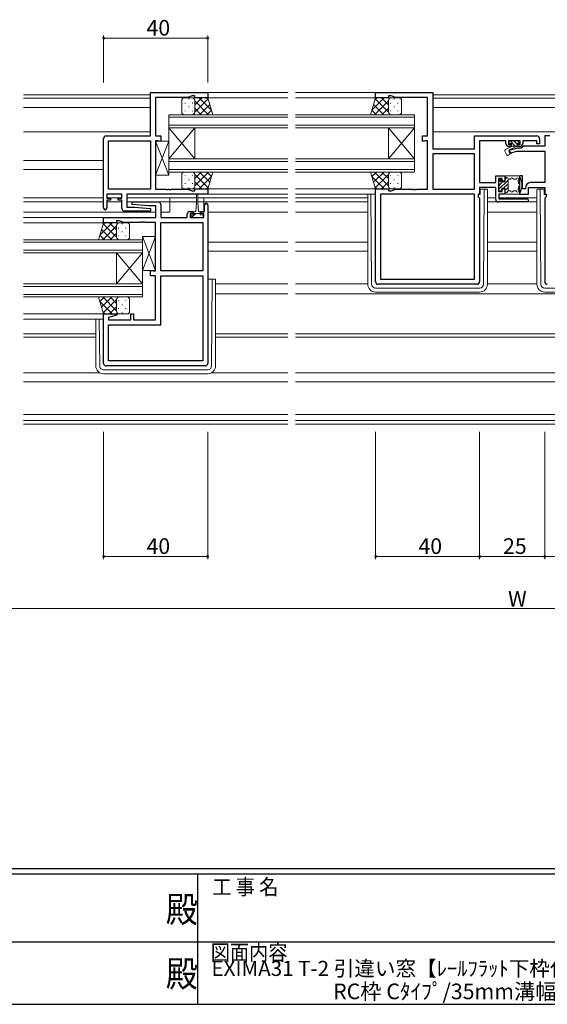
# Model space of a CAD drawing. Extents: x 0 to 1133, y 0 to 806.
# Drawn here: x 486 to 688, y 0 to 378 of the extents above; entities that cross this region are included whole.
import ezdxf
from ezdxf.enums import TextEntityAlignment as Align

# ---------------------------------------------------------------- set-up
doc = ezdxf.new("R2010")
doc.units = 0
doc.layers.add('USER1', color=3, linetype='CONTINUOUS')
doc.layers.add('YKK_ZWAK', color=7, linetype='CONTINUOUS')
for name, color, linetype, lineweight in [('YKK_11', 7, 'CONTINUOUS', 30), ('YKK_12', 2, 'CONTINUOUS', 13), ('YKK_13', 4, 'CONTINUOUS', 13), ('YKK_D', 6, 'CONTINUOUS', 13)]:
    doc.layers.add(name, color=color, linetype=linetype, lineweight=lineweight)
doc.styles.get("Standard").update_dxf_attribs({"font": 'ROMANS.SHX', "bigfont": 'EXTFONT.SHX'})
doc.styles.add('YKK_OSSTYLE1', font='romans.shx', dxfattribs={"width": 0.9, "bigfont": 'EXTFONT.SHX'})

# ---------------------------------------------------------------- blocks, each defined once
blk = doc.blocks.new('A201')
at = {"layer": 'YKK_ZWAK', "color": 254, "linetype": 'Continuous'}
for p, q in [((571, 35), (21, 35)), ((544, 34), (21, 34)), ((296, 34), (296, 9)), ((21, 9), (544, 9))]:
    blk.add_line(p, q, dxfattribs=at)
at = {"layer": 'YKK_ZWAK', "color": 131, "linetype": 'Continuous'}
for p, q in [((205, 21), (297, 21)), ((297, 21), (389, 21))]:
    blk.add_line(p, q, dxfattribs=at)
at = {"layer": 'YKK_ZWAK', "color": 131, "linetype": 'Continuous', "style": 'YKK_OSSTYLE1', "width": 0.9}
for s, p in [('工 事 名', (298.87, 30.05)), ('図面内容', (298.58, 17.47))]:
    blk.add_text(s, height=3, dxfattribs=at).set_placement(p)
at = {"layer": 'YKK_ZWAK', "color": 254, "linetype": 'Continuous', "style": 'YKK_OSSTYLE1', "width": 0.9}
for p in [(289.94, 24.75), (289.94, 12.37)]:
    blk.add_text('殿', height=5, dxfattribs=at).set_placement(p)

msp = doc.modelspace()

# ---------------------------------------------------------------- linework, layer by layer
at = {"layer": 'YKK_11', "color": 0, "linetype": 'ByBlock', "lineweight": -2, "ltscale": 0.5}
for p, q in [((535.98, 333.6), (535.98, 350.2)), ((535.98, 350.2), (557.98, 350.2)), ((550.25, 348.27), (537.98, 348.27)), ((537.98, 348.27), (537.98, 333.6)), ((551.98, 348.9), (550.25, 348.27)), ((552.98, 348.9), (551.98, 348.9)), ((552.98, 348.2), (552.98, 348.9)), ((557.98, 348.2), (552.98, 348.2)), ((557.98, 350.2), (557.98, 348.2)), ((622.48, 348.2), (622.48, 350.2)), ((622.48, 350.2), (644.48, 350.2)), ((627.48, 348.2), (622.48, 348.2)), ((628.48, 348.9), (627.48, 348.9)), ((627.48, 348.9), (627.48, 348.2)), ((630.21, 348.27), (628.48, 348.9)), ((642.48, 348.27), (630.21, 348.27)), ((642.48, 333.6), (642.48, 348.27)), ((644.48, 350.2), (644.48, 328.6)), ((518.98, 333.6), (535.98, 333.6)), ((537.98, 333.6), (539.98, 333.6)), ((539.98, 333.6), (539.98, 331.5)), ((640.48, 331.5), (640.48, 333.6)), ((640.48, 333.6), (642.48, 333.6)), ((660.55, 328.6), (660.55, 333.6)), ((660.55, 333.6), (684.48, 333.6)), ((689.41, 333.6), (687.48, 333.6)), ((687.48, 333.6), (687.48, 329.63)), ((517.98, 305.8), (517.98, 332.6)), ((519.91, 313.13), (519.91, 331.67)), ((519.91, 331.67), (535.98, 331.67)), ((535.98, 331.67), (535.98, 313.13)), ((535.98, 331.67), (535.98, 313.13)), ((538.85, 331.67), (537.98, 331.67)), ((537.98, 331.67), (537.98, 313.13)), ((539.02, 331.59), (538.85, 331.67)), ((539.18, 331.5), (539.02, 331.59)), ((539.98, 331.5), (539.18, 331.5)), ((641.28, 331.5), (640.48, 331.5)), ((641.44, 331.59), (641.28, 331.5)), ((641.61, 331.67), (641.44, 331.59)), ((642.48, 331.67), (641.61, 331.67)), ((642.48, 313.13), (642.48, 331.67)), ((672.58, 331.67), (662.48, 331.67)), ((662.48, 331.67), (662.48, 315.63)), ((672.58, 330.7), (672.58, 331.67)), ((678.08, 331.67), (673.58, 331.67)), ((673.58, 331.67), (673.58, 330.3)), ((673.58, 330.3), (674.58, 330.3)), ((674.58, 329.5), (673.78, 329.5)), ((674.58, 330.3), (674.58, 329.5)), ((677.08, 329.5), (677.08, 330.3)), ((677.08, 330.3), (678.08, 330.3)), ((677.88, 329.5), (677.08, 329.5)), ((678.08, 330.3), (678.08, 331.67)), ((679.31, 329.63), (678.48, 328.8)), ((684.48, 331.67), (679.08, 331.67)), ((679.08, 331.67), (679.08, 330.7)), ((687.48, 329.63), (679.31, 329.63)), ((684.48, 330.5), (684.48, 331.67)), ((685.48, 330.5), (684.48, 330.5)), ((685.48, 332.6), (685.48, 330.5)), ((644.48, 328.6), (660.55, 328.6)), ((660.55, 326.67), (644.48, 326.67)), ((644.48, 326.67), (644.48, 313.13)), ((660.55, 326.67), (644.48, 326.67)), ((660.55, 313.13), (660.55, 326.67)), ((676.99, 328.8), (673.75, 327.94)), ((673.75, 327.94), (674.01, 326.97)), ((674.01, 326.97), (676.74, 327.7)), ((676.74, 327.7), (687.48, 327.7)), ((678.48, 328.8), (676.99, 328.8)), ((687.48, 327.7), (687.48, 315.63)), ((668.68, 315.63), (668.68, 318.2)), ((668.68, 318.2), (672.18, 318.2)), ((672.18, 318.2), (672.18, 316.2)), ((678.98, 318.2), (677.78, 318.2)), ((677.78, 318.2), (677.78, 311.2)), ((678.98, 313.2), (678.98, 318.2)), ((662.48, 315.63), (668.68, 315.63)), ((671.18, 317.2), (669.68, 317.2)), ((669.68, 317.2), (669.68, 312.2)), ((671.18, 316.2), (671.18, 317.2)), ((672.18, 316.2), (671.18, 316.2)), ((687.48, 315.63), (682.08, 315.63)), ((524.98, 311.2), (519.18, 311.2)), ((519.18, 311.2), (519.18, 309.7)), ((535.98, 313.13), (519.91, 313.13)), ((524.98, 309.7), (524.98, 311.2)), ((557.98, 311.2), (526.91, 311.2)), ((526.91, 311.2), (526.91, 306.2)), ((537.98, 313.13), (542.02, 313.13)), ((542.02, 313.13), (542.2, 313.01)), ((542.2, 313.01), (542.75, 313.01)), ((542.75, 313.01), (542.94, 313.13)), ((542.94, 313.13), (543.02, 313.13)), ((543.02, 313.13), (543.2, 313.01)), ((543.2, 313.01), (543.75, 313.01)), ((543.75, 313.01), (543.94, 313.13)), ((543.94, 313.13), (550.25, 313.13)), ((550.25, 313.13), (551.98, 312.5)), ((551.98, 312.5), (552.98, 312.5)), ((552.98, 312.5), (552.98, 313.2)), ((552.98, 313.2), (557.98, 313.2)), ((557.98, 313.2), (557.98, 311.2)), ((622.48, 277.6), (622.48, 313.2)), ((622.48, 313.2), (627.48, 313.2)), ((660.55, 311.2), (624.41, 311.2)), ((624.41, 311.2), (624.41, 278.53)), ((660.55, 311.2), (624.41, 311.2)), ((627.48, 313.2), (627.48, 312.5)), ((627.48, 312.5), (628.48, 312.5)), ((628.48, 312.5), (630.21, 313.13)), ((630.21, 313.13), (636.52, 313.13)), ((636.52, 313.13), (636.7, 313.01)), ((636.7, 313.01), (637.25, 313.01)), ((637.25, 313.01), (637.44, 313.13)), ((637.44, 313.13), (637.52, 313.13)), ((637.52, 313.13), (637.7, 313.01)), ((637.7, 313.01), (638.25, 313.01)), ((638.25, 313.01), (638.44, 313.13)), ((638.44, 313.13), (642.48, 313.13)), ((644.48, 313.13), (660.55, 313.13)), ((660.55, 278.53), (660.55, 311.2)), ((662.48, 311.2), (661.95, 311.2)), ((661.95, 311.2), (661.95, 310.2)), ((661.95, 310.2), (662.48, 309.67)), ((668.68, 313.7), (662.48, 313.7)), ((662.48, 313.7), (662.48, 311.2)), ((668.68, 309.2), (668.68, 313.7)), ((669.68, 312.2), (671.18, 312.2)), ((672.18, 311.2), (669.88, 311.2)), ((669.88, 311.2), (669.88, 309.4)), ((671.18, 312.2), (671.18, 313.2)), ((671.18, 313.2), (672.18, 313.2)), ((672.18, 313.2), (672.18, 311.2)), ((677.78, 311.2), (681.28, 311.2)), ((680.08, 313.2), (678.98, 313.2)), ((680.08, 313.63), (680.08, 313.2)), ((681.28, 311.2), (681.28, 313.7)), ((681.28, 313.7), (687.48, 313.7)), ((687.48, 313.7), (687.48, 311.2)), ((687.48, 311.2), (688.01, 311.2)), ((688.01, 310.2), (687.48, 309.67)), ((688.01, 311.2), (688.01, 310.2)), ((519.18, 309.7), (520.58, 309.7)), ((520.58, 308.9), (519.18, 308.9)), ((519.18, 308.9), (519.18, 305.8)), ((520.58, 309.7), (520.58, 308.9)), ((523.58, 308.9), (523.58, 309.7)), ((523.58, 309.7), (524.98, 309.7)), ((524.98, 308.9), (523.58, 308.9)), ((524.98, 305.7), (524.98, 308.9)), ((528.96, 307.24), (529, 308.2)), ((535.17, 306.7), (528.96, 307.24)), ((529, 308.2), (538.98, 308.2)), ((538.05, 306.7), (535.17, 306.7)), ((538.05, 302.2), (538.05, 306.7)), ((539.98, 307.2), (539.98, 302.2)), ((556.78, 304.5), (556.78, 307.1)), ((557.98, 307.1), (557.98, 246.2)), ((662.48, 309.67), (662.48, 277.6)), ((680.68, 308.2), (669.68, 308.2)), ((669.88, 309.4), (680.68, 309.4)), ((687.48, 309.67), (687.48, 277.6)), ((535.96, 304.7), (525.98, 304.7)), ((526.91, 306.2), (529.79, 306.2)), ((529.79, 306.2), (536, 305.66)), ((536, 305.66), (535.96, 304.7)), ((550.08, 302.2), (550.08, 303.5)), ((551.08, 304.5), (552.38, 304.5)), ((552.38, 303.7), (551.28, 303.7)), ((551.28, 303.7), (551.28, 302.2)), ((552.38, 304.5), (552.38, 303.7)), ((555.38, 303.7), (555.38, 304.5)), ((555.38, 304.5), (556.78, 304.5)), ((556.48, 303.7), (555.38, 303.7)), ((556.48, 302.2), (556.48, 303.7)), ((517.98, 300.2), (517.98, 302.2)), ((517.98, 302.2), (538.05, 302.2)), ((522.98, 300.2), (517.98, 300.2)), ((523.98, 300.9), (522.98, 300.9)), ((522.98, 300.9), (522.98, 300.2)), ((525.71, 300.27), (523.98, 300.9)), ((532.02, 300.27), (525.71, 300.27)), ((532.2, 300.39), (532.02, 300.27)), ((532.75, 300.39), (532.2, 300.39)), ((532.94, 300.27), (532.75, 300.39)), ((533.02, 300.27), (532.94, 300.27)), ((533.2, 300.39), (533.02, 300.27)), ((533.75, 300.39), (533.2, 300.39)), ((533.94, 300.27), (533.75, 300.39)), ((537.98, 300.27), (533.94, 300.27)), ((537.98, 281.73), (537.98, 300.27)), ((539.98, 302.2), (550.08, 302.2)), ((539.98, 281.73), (539.98, 300.27)), ((539.98, 300.27), (556.05, 300.27)), ((551.28, 302.2), (556.48, 302.2)), ((556.05, 300.27), (556.05, 281.73)), ((556.05, 300.27), (556.05, 281.73)), ((535.98, 279.8), (535.98, 281.9)), ((535.98, 281.9), (536.78, 281.9)), ((536.78, 281.9), (536.94, 281.82)), ((536.94, 281.82), (537.11, 281.73)), ((537.11, 281.73), (537.98, 281.73)), ((556.05, 281.73), (539.98, 281.73)), ((537.98, 279.8), (535.98, 279.8)), ((537.98, 262.93), (537.98, 279.8)), ((539.98, 261), (539.98, 279.8)), ((539.98, 279.8), (556.05, 279.8)), ((556.05, 279.8), (556.05, 247.13)), ((661.48, 276.6), (623.48, 276.6)), ((624.41, 278.53), (660.55, 278.53)), ((517.98, 246.2), (517.98, 265.2)), ((517.98, 265.2), (522.94, 265.2)), ((522.94, 265.2), (523.01, 264.68)), ((528.48, 262.93), (528.48, 265.2)), ((528.48, 265.2), (529.48, 265.2)), ((529.48, 265.2), (529.48, 262.93)), ((523.01, 264.68), (519.91, 263.85)), ((519.91, 263.85), (519.91, 262.93)), ((519.91, 262.93), (528.48, 262.93)), ((519.91, 247.13), (519.91, 261)), ((519.91, 261), (539.98, 261)), ((529.48, 262.93), (537.98, 262.93)), ((556.05, 247.13), (519.91, 247.13)), ((556.05, 247.13), (519.91, 247.13)), ((556.98, 245.2), (518.98, 245.2))]:
    msp.add_line(p, q, dxfattribs=at)
for centre, radius, start, end in [((518.98, 332.6), 1, 90, 180), ((684.48, 332.6), 1, 0, 90), ((673.78, 330.7), 1.2, 180, 270), ((677.88, 330.7), 1.2, 270, 360), ((682.08, 313.63), 2, 90, 180), ((538.98, 307.2), 1, 0, 90), ((557.38, 307.1), 0.6, 360, 180), ((669.68, 309.2), 1, 180, 270), ((680.68, 308.8), 0.6, 270, 90), ((518.58, 305.8), 0.6, 180, 0), ((525.98, 305.7), 1, 180, 270), ((551.08, 303.5), 1, 90, 180), ((623.48, 277.6), 1, 180, 270), ((661.48, 277.6), 1, 270, 360), ((688.48, 277.6), 1, 180, 270), ((518.98, 246.2), 1, 180, 270), ((556.98, 246.2), 1, 270, 360)]:
    msp.add_arc(centre, radius, start, end, dxfattribs=at)
at = {"layer": 'YKK_12'}
for p, q in [((487.23, 349.4), (535.98, 349.4)), ((487.23, 348), (535.98, 348)), ((557.48, 348.2), (588.73, 348.2)), ((557.68, 350.2), (588.73, 350.2)), ((591.73, 350.2), (622.78, 350.2)), ((591.73, 348.2), (622.78, 348.2)), ((591.73, 348.2), (622.48, 348.2)), ((644.48, 349.4), (705.48, 349.4)), ((644.48, 348), (705.48, 348)), ((487.23, 344.5), (535.98, 344.5)), ((644.48, 344.5), (705.48, 344.5)), ((487.23, 335.1), (535.98, 335.1)), ((644.48, 335.1), (705.48, 335.1)), ((487.23, 324.1), (517.98, 324.1)), ((487.23, 320.7), (517.98, 320.7)), ((557.48, 313.2), (588.73, 313.2)), ((557.68, 311.2), (588.73, 311.2)), ((591.73, 313.2), (622.48, 313.2)), ((591.73, 311.2), (622.48, 311.2)), ((487.23, 309.8), (517.98, 309.8)), ((487.23, 308.2), (517.98, 308.2)), ((519.18, 308.2), (524.98, 308.2)), ((519.26, 309.8), (524.9, 309.8)), ((526.91, 309.8), (553.63, 309.8)), ((526.91, 308.2), (553.63, 308.2)), ((543.48, 304.3), (543.48, 309.8)), ((554.13, 309.8), (588.73, 309.8)), ((554.13, 308.2), (588.73, 308.2)), ((556.48, 304.5), (556.48, 309.8)), ((591.73, 309.8), (619.48, 309.8)), ((591.73, 308.2), (619.48, 308.2)), ((665.48, 309.8), (668.68, 309.8)), ((665.48, 308.2), (684.48, 308.2)), ((669.88, 309.8), (684.48, 309.8)), ((487.23, 304.3), (538.05, 304.3)), ((539.98, 304.3), (543.48, 304.3)), ((557.98, 304.3), (588.73, 304.3)), ((591.73, 304.3), (619.48, 304.3)), ((665.48, 304.3), (684.48, 304.3)), ((487.23, 302.2), (518.27, 302.2)), ((487.23, 300.2), (517.98, 300.2)), ((557.98, 292.7), (588.73, 292.7)), ((591.73, 292.7), (619.48, 292.7)), ((665.48, 292.7), (684.48, 292.7)), ((557.98, 289.3), (588.73, 289.3)), ((591.73, 289.3), (619.48, 289.3)), ((665.48, 289.3), (684.48, 289.3)), ((560.98, 276.8), (588.73, 276.8)), ((591.73, 276.8), (619.48, 276.8)), ((665.48, 276.8), (684.48, 276.8)), ((560.98, 272.9), (588.73, 272.9)), ((591.73, 272.9), (758.23, 272.9)), ((487.23, 265.2), (517.98, 265.2)), ((487.23, 263.2), (517.98, 263.2)), ((487.23, 257.6), (514.98, 257.6)), ((560.98, 257.6), (588.73, 257.6)), ((591.73, 257.6), (758.23, 257.6)), ((487.23, 256.2), (514.98, 256.2)), ((560.98, 256.2), (588.73, 256.2)), ((591.73, 256.2), (758.23, 256.2)), ((487.23, 242.5), (516.68, 242.5)), ((559.28, 242.5), (588.73, 242.5)), ((591.73, 242.5), (758.23, 242.5)), ((588.73, 239.1), (487.23, 239.1)), ((591.73, 239.1), (758.23, 239.1)), ((487.23, 226.6), (588.73, 226.6)), ((588.73, 224.3), (487.23, 224.3)), ((591.73, 226.6), (758.23, 226.6)), ((591.73, 224.3), (758.23, 224.3)), ((487.23, 222.9), (588.73, 222.9)), ((591.73, 222.9), (758.23, 222.9))]:
    msp.add_line(p, q, dxfattribs=at)
at = {"layer": 'YKK_12', "linetype": 'Continuous'}
for p, q in [((542.98, 336.7), (542.98, 341.7)), ((542.98, 341.7), (588.73, 341.7)), ((588.73, 340.7), (542.98, 340.7)), ((591.73, 341.7), (637.48, 341.7)), ((637.48, 340.7), (591.73, 340.7)), ((637.48, 341.7), (637.48, 336.7)), ((542.98, 337.7), (588.73, 337.7)), ((588.73, 336.7), (542.98, 336.7)), ((542.98, 324.7), (542.98, 336.7)), ((542.98, 324.7), (552.98, 336.7)), ((542.98, 336.7), (552.98, 324.7)), ((552.98, 324.7), (552.98, 336.7)), ((591.73, 337.7), (637.48, 337.7)), ((637.48, 336.7), (591.73, 336.7)), ((627.48, 324.7), (627.48, 336.7)), ((637.48, 324.7), (627.48, 336.7)), ((637.48, 336.7), (627.48, 324.7)), ((637.48, 324.7), (637.48, 336.7)), ((542.98, 319.7), (542.98, 324.7)), ((542.98, 324.7), (588.73, 324.7)), ((588.73, 323.7), (542.98, 323.7)), ((591.73, 324.7), (637.48, 324.7)), ((637.48, 323.7), (591.73, 323.7)), ((637.48, 324.7), (637.48, 319.7)), ((542.98, 320.7), (588.73, 320.7)), ((588.73, 319.7), (542.98, 319.7)), ((591.73, 320.7), (637.48, 320.7)), ((637.48, 319.7), (591.73, 319.7)), ((487.23, 293.7), (532.98, 293.7)), ((532.98, 292.7), (487.23, 292.7)), ((532.98, 293.7), (532.98, 288.7)), ((487.23, 289.7), (532.98, 289.7)), ((532.98, 288.7), (487.23, 288.7)), ((522.98, 276.7), (522.98, 288.7)), ((532.98, 276.7), (522.98, 288.7)), ((532.98, 288.7), (522.98, 276.7)), ((532.98, 276.7), (532.98, 288.7)), ((487.23, 276.7), (532.98, 276.7)), ((532.98, 276.7), (532.98, 271.7)), ((532.98, 275.7), (487.23, 275.7)), ((487.23, 272.7), (532.98, 272.7)), ((532.98, 271.7), (487.23, 271.7))]:
    msp.add_line(p, q, dxfattribs=at)
at = {"layer": 'YKK_13'}
for p, q in [((548.98, 348.2), (551.98, 348.2)), ((551.98, 348.2), (557.98, 348.2)), ((552.86, 348.2), (552.62, 347.97)), ((555.69, 348.2), (552.98, 345.49)), ((559.45, 343.42), (554.67, 348.2)), ((558.19, 347.51), (557.5, 348.2)), ((557.98, 348.2), (559.98, 341.7)), ((557.98, 348.2), (559.98, 341.7)), ((622.48, 348.2), (620.48, 341.7)), ((622.48, 348.2), (620.48, 341.7)), ((621.01, 343.42), (625.79, 348.2)), ((622.26, 347.51), (622.96, 348.2)), ((628.48, 348.2), (622.48, 348.2)), ((624.77, 348.2), (627.48, 345.49)), ((627.6, 348.2), (627.83, 347.97)), ((631.48, 348.2), (628.48, 348.2)), ((547.98, 342.7), (547.98, 347.2)), ((549.37, 346.06), (549.37, 346.26)), ((550.79, 347.67), (550.79, 347.87)), ((550.79, 344.64), (550.79, 344.84)), ((552.2, 346.06), (552.2, 346.26)), ((558.11, 347.79), (552.98, 342.66)), ((552.98, 347.2), (552.98, 342.7)), ((552.98, 342.7), (552.98, 347.2)), ((558.34, 341.7), (552.98, 347.06)), ((555.51, 341.7), (552.98, 344.23)), ((558.77, 345.63), (554.85, 341.7)), ((621.69, 345.63), (625.61, 341.7)), ((622.12, 341.7), (627.48, 347.06)), ((622.35, 347.79), (627.48, 342.66)), ((624.95, 341.7), (627.48, 344.23)), ((627.48, 347.2), (627.48, 342.7)), ((627.48, 342.7), (627.48, 347.2)), ((628.25, 346.06), (628.25, 346.26)), ((629.67, 347.67), (629.67, 347.87)), ((629.67, 344.64), (629.67, 344.84)), ((631.08, 346.06), (631.08, 346.26)), ((632.48, 342.7), (632.48, 347.2)), ((551.98, 341.7), (548.98, 341.7)), ((549.37, 343.03), (549.37, 343.23)), ((550.79, 341.7), (550.79, 341.81)), ((559.98, 341.7), (551.98, 341.7)), ((552.02, 341.7), (552.02, 341.7)), ((552.2, 343.03), (552.2, 343.23)), ((552.68, 341.7), (552.52, 341.86)), ((559.44, 343.47), (557.67, 341.7)), ((620.48, 341.7), (628.48, 341.7)), ((621.02, 343.47), (622.79, 341.7)), ((627.78, 341.7), (627.94, 341.86)), ((628.25, 343.03), (628.25, 343.23)), ((628.44, 341.7), (628.44, 341.7)), ((628.48, 341.7), (631.48, 341.7)), ((629.67, 341.7), (629.67, 341.81)), ((631.08, 343.03), (631.08, 343.23)), ((542.98, 331.5), (537.98, 331.5)), ((537.98, 331.5), (537.98, 318.5)), ((542.98, 331.5), (537.98, 318.5)), ((542.98, 318.5), (537.98, 331.5)), ((542.98, 318.5), (542.98, 331.5)), ((674.51, 329.35), (672.37, 328.35)), ((673.78, 331.37), (673.78, 330.97)), ((673.88, 328.17), (676.88, 329.57)), ((677.58, 331.67), (674.08, 331.67)), ((674.08, 330.67), (674.78, 330.67)), ((674.17, 331.67), (676.17, 329.67)), ((674.78, 330.67), (674.78, 329.67)), ((674.78, 329.67), (676.88, 329.67)), ((675.58, 331.67), (676.88, 330.38)), ((676.88, 330.67), (676.88, 329.57)), ((676.88, 330.67), (677.58, 330.67)), ((677, 331.67), (677.84, 330.83)), ((677.88, 330.97), (677.88, 331.37)), ((672.13, 327.68), (672.74, 326.36)), ((673.45, 326.14), (674.53, 326.77)), ((673.88, 328.17), (674.53, 326.77)), ((537.98, 318.5), (542.98, 318.5)), ((547.98, 318.7), (547.98, 314.2)), ((551.98, 319.7), (548.98, 319.7)), ((549.37, 318.38), (549.37, 318.18)), ((550.79, 319.7), (550.79, 319.59)), ((559.98, 319.7), (551.98, 319.7)), ((552.02, 319.7), (552.02, 319.7)), ((552.2, 318.38), (552.2, 318.18)), ((552.68, 319.7), (552.52, 319.54)), ((558.34, 319.7), (552.98, 314.34)), ((555.51, 319.7), (552.98, 317.17)), ((558.11, 313.61), (552.98, 318.74)), ((552.98, 314.2), (552.98, 318.7)), ((552.98, 318.7), (552.98, 314.2)), ((559.45, 317.99), (554.67, 313.2)), ((558.77, 315.78), (554.85, 319.7)), ((559.44, 317.94), (557.67, 319.7)), ((557.98, 313.2), (559.98, 319.7)), ((557.98, 313.2), (559.98, 319.7)), ((622.48, 313.2), (620.48, 319.7)), ((620.48, 319.7), (628.48, 319.7)), ((622.48, 313.2), (620.48, 319.7)), ((621.01, 317.99), (625.79, 313.2)), ((621.02, 317.94), (622.79, 319.7)), ((621.69, 315.78), (625.61, 319.7)), ((622.12, 319.7), (627.48, 314.34)), ((622.35, 313.61), (627.48, 318.74)), ((624.95, 319.7), (627.48, 317.17)), ((627.48, 314.2), (627.48, 318.7)), ((627.48, 318.7), (627.48, 314.2)), ((627.78, 319.7), (627.94, 319.54)), ((628.25, 318.38), (628.25, 318.18)), ((628.44, 319.7), (628.44, 319.7)), ((628.48, 319.7), (631.48, 319.7)), ((629.67, 319.7), (629.67, 319.59)), ((631.08, 318.38), (631.08, 318.18)), ((632.48, 318.7), (632.48, 314.2)), ((672.18, 315.95), (672.18, 317.9)), ((672.18, 317.7), (672.58, 317.7)), ((677.48, 318.2), (672.48, 318.2)), ((549.37, 315.35), (549.37, 315.15)), ((550.79, 316.76), (550.79, 316.56)), ((552.2, 315.35), (552.2, 315.15)), ((555.69, 313.2), (552.98, 315.91)), ((624.77, 313.2), (627.48, 315.91)), ((628.25, 315.35), (628.25, 315.15)), ((629.67, 316.76), (629.67, 316.56)), ((631.08, 315.35), (631.08, 315.15)), ((669.88, 315.92), (670.78, 316.82)), ((669.88, 313.1), (673.38, 316.6)), ((669.88, 316.2), (669.88, 315.1)), ((669.88, 314.3), (669.88, 312.8)), ((670.37, 316.81), (669.97, 316.41)), ((670.24, 314.87), (671.3, 315.93)), ((670.88, 316.6), (670.88, 316.47)), ((672.18, 315.95), (671.4, 315.95)), ((671.64, 313.45), (673.38, 315.18)), ((672.18, 316.81), (672.97, 317.6)), ((673.38, 312.5), (673.38, 316.9)), ((674.14, 316.9), (673.38, 316.9)), ((676.33, 316.9), (675.62, 316.9)), ((548.98, 313.2), (551.98, 313.2)), ((550.79, 313.73), (550.79, 313.53)), ((551.98, 313.2), (557.98, 313.2)), ((552.86, 313.2), (552.62, 313.44)), ((553.63, 308), (553.63, 310.95)), ((554.13, 310.95), (554.13, 308)), ((558.19, 313.9), (557.5, 313.2)), ((619.48, 311.2), (619.48, 276.6)), ((620.97, 276.59), (620.69, 311.2)), ((622.26, 313.9), (622.96, 313.2)), ((622.28, 311.1), (622.28, 311.2)), ((622.28, 311.1), (622.48, 311.1)), ((628.48, 313.2), (622.48, 313.2)), ((627.6, 313.2), (627.83, 313.44)), ((631.48, 313.2), (628.48, 313.2)), ((629.67, 313.73), (629.67, 313.53)), ((662.68, 311.1), (661.98, 311.1)), ((662.68, 311.1), (662.68, 313.1)), ((662.68, 313.1), (663.98, 313.1)), ((663.98, 313.1), (664.28, 313.1)), ((663.99, 276.59), (664.27, 312.1)), ((664.27, 312.1), (664.28, 313.1)), ((664.28, 313.1), (665.18, 313.1)), ((665.48, 312.8), (665.48, 312.1)), ((665.48, 312.1), (665.48, 276.6)), ((670.18, 312.5), (670.58, 312.5)), ((670.74, 312.55), (670.83, 312.63)), ((670.88, 312.8), (670.88, 313.15)), ((671.18, 313.45), (672.18, 313.45)), ((672.18, 312.57), (673.38, 313.77)), ((672.18, 311.5), (672.18, 313.45)), ((672.18, 311.7), (672.58, 311.7)), ((677.48, 311.2), (672.48, 311.2)), ((672.74, 311.71), (673.36, 312.34)), ((674.14, 312.5), (673.38, 312.5)), ((676.33, 312.5), (675.62, 312.5)), ((684.48, 312.8), (684.48, 312.1)), ((684.48, 312.1), (684.48, 276.6)), ((685.68, 313.1), (684.78, 313.1)), ((685.69, 312.1), (685.68, 313.1)), ((685.98, 313.1), (685.68, 313.1)), ((685.97, 276.59), (685.69, 312.1)), ((687.28, 313.1), (685.98, 313.1)), ((687.28, 311.1), (687.28, 313.1)), ((687.28, 311.1), (687.98, 311.1)), ((553.63, 308), (553.38, 304.5)), ((554.13, 308), (554.38, 304.5)), ((551.58, 302.2), (551.58, 303.3)), ((551.58, 303.3), (552.63, 303.3)), ((551.78, 302.2), (553.38, 303.8)), ((552.63, 304.1), (552.63, 303.3)), ((552.63, 303.8), (555.13, 303.8)), ((553.38, 304.5), (553.03, 304.5)), ((554.73, 304.5), (554.38, 304.5)), ((555.13, 303.3), (555.13, 304.1)), ((555.13, 303.3), (556.18, 303.3)), ((556.18, 303.3), (556.18, 302.2)), ((517.98, 300.2), (515.98, 293.7)), ((517.98, 300.2), (515.98, 293.7)), ((516.51, 295.42), (521.29, 300.2)), ((517.62, 293.7), (522.98, 299.06)), ((517.76, 299.51), (518.46, 300.2)), ((517.85, 299.79), (522.98, 294.66)), ((523.98, 300.2), (517.98, 300.2)), ((520.27, 300.2), (522.98, 297.49)), ((522.98, 299.2), (522.98, 294.7)), ((522.98, 294.7), (522.98, 299.2)), ((523.1, 300.2), (523.33, 299.97)), ((526.98, 300.2), (523.98, 300.2)), ((525.17, 299.67), (525.17, 299.87)), ((527.98, 294.7), (527.98, 299.2)), ((556.18, 302.2), (551.58, 302.2)), ((516.52, 295.47), (518.29, 293.7)), ((517.19, 297.63), (521.11, 293.7)), ((520.45, 293.7), (522.98, 296.23)), ((523.75, 298.06), (523.75, 298.26)), ((523.75, 295.03), (523.75, 295.23)), ((525.17, 296.64), (525.17, 296.84)), ((526.58, 298.06), (526.58, 298.26)), ((526.58, 295.03), (526.58, 295.23)), ((515.98, 293.7), (523.98, 293.7)), ((523.28, 293.7), (523.44, 293.86)), ((523.94, 293.7), (523.94, 293.7)), ((523.98, 293.7), (526.98, 293.7)), ((525.17, 293.7), (525.17, 293.81)), ((537.98, 294.9), (532.98, 294.9)), ((532.98, 294.9), (532.98, 281.9)), ((537.98, 294.9), (532.98, 281.9)), ((537.98, 281.9), (532.98, 294.9)), ((537.98, 281.9), (537.98, 294.9)), ((532.98, 281.9), (537.98, 281.9)), ((560.98, 278.59), (557.98, 278.59)), ((662.49, 275.1), (622.47, 275.1)), ((622.48, 273.6), (662.48, 273.6)), ((687.47, 275.1), (727.49, 275.1)), ((727.48, 273.6), (687.48, 273.6)), ((517.98, 265.2), (515.98, 271.7)), ((515.98, 271.7), (523.98, 271.7)), ((517.98, 265.2), (515.98, 271.7)), ((516.51, 269.99), (521.29, 265.2)), ((516.52, 269.94), (518.29, 271.7)), ((517.19, 267.78), (521.11, 271.7)), ((517.62, 271.7), (522.98, 266.34)), ((517.85, 265.61), (522.98, 270.74)), ((520.45, 271.7), (522.98, 269.17)), ((522.98, 266.2), (522.98, 270.7)), ((522.98, 270.7), (522.98, 266.2)), ((523.28, 271.7), (523.44, 271.54)), ((523.75, 270.38), (523.75, 270.18)), ((523.94, 271.7), (523.94, 271.7)), ((523.98, 271.7), (526.98, 271.7)), ((525.17, 271.7), (525.17, 271.59)), ((525.17, 268.76), (525.17, 268.56)), ((526.58, 270.38), (526.58, 270.18)), ((527.98, 270.7), (527.98, 266.2)), ((517.76, 265.9), (518.46, 265.2)), ((523.98, 265.2), (517.98, 265.2)), ((520.27, 265.2), (522.98, 267.91)), ((523.1, 265.2), (523.33, 265.44)), ((523.75, 267.35), (523.75, 267.15)), ((526.98, 265.2), (523.98, 265.2)), ((525.17, 265.73), (525.17, 265.53)), ((526.58, 267.35), (526.58, 267.15))]:
    msp.add_line(p, q, dxfattribs=at)
at = {"layer": 'YKK_13', "linetype": 'Continuous'}
for p, q in [((559.49, 245.19), (559.75, 278.55)), ((560.98, 278.59), (560.98, 245.2)), ((514.98, 263.2), (514.98, 245.2)), ((516.47, 245.19), (516.32, 263.2)), ((557.99, 243.7), (517.97, 243.7)), ((557.98, 242.2), (517.98, 242.2))]:
    msp.add_line(p, q, dxfattribs=at)
at = {"layer": 'YKK_13'}
for centre, radius, start, end in [((548.98, 347.2), 1, 90, 180), ((551.98, 347.2), 1, 0, 90), ((551.98, 347.2), 1, 0, 90), ((628.48, 347.2), 1, 90, 180), ((628.48, 347.2), 1, 90, 180), ((631.48, 347.2), 1, 0, 90), ((548.98, 342.7), 1, 180, 270), ((551.98, 342.7), 1, 270, 360), ((551.98, 342.7), 1, 270, 360), ((628.48, 342.7), 1, 180, 270), ((628.48, 342.7), 1, 180, 270), ((631.48, 342.7), 1, 270, 360), ((674.08, 331.37), 0.3, 90, 180), ((674.08, 330.97), 0.3, 180, 270), ((674.3, 329.8), 0.5, 295, 345.3962), ((677.58, 331.37), 0.3, 0, 90), ((677.58, 330.97), 0.3, 270, 0), ((672.58, 327.89), 0.5, 115.0001, 205), ((673.2, 326.57), 0.5, 205, 300), ((548.98, 318.7), 1, 90, 180), ((551.98, 318.7), 1, 0, 90), ((551.98, 318.7), 1, 0, 90), ((628.48, 318.7), 1, 90, 180), ((628.48, 318.7), 1, 90, 180), ((631.48, 318.7), 1, 0, 90), ((672.48, 317.9), 0.3, 90, 180), ((672.58, 316.9), 0.8, 0, 90), ((677.48, 317.7), 0.5, 26.268, 90), ((671.4, 314.7), 7.28, 333.732, 26.268), ((548.98, 314.2), 1, 180, 270), ((551.98, 314.2), 1, 270, 360), ((551.98, 314.2), 1, 270, 360), ((628.48, 314.2), 1, 180, 270), ((628.48, 314.2), 1, 180, 270), ((631.48, 314.2), 1, 270, 360), ((670.18, 316.2), 0.3, 135, 180), ((669.88, 314.7), 0.4, 270, 90), ((670.58, 316.6), 0.3, 0, 135), ((670.88, 315.95), 0.3, 120, 270), ((670.58, 316.47), 0.3, 300, 0), ((670.88, 315.95), 0.3, 270, 330), ((671.4, 315.65), 0.3, 90, 150), ((674.14, 317.2), 0.3, 270, 337.9757), ((674.88, 316.9), 0.5, 22.0243, 157.9757), ((675.62, 317.2), 0.3, 202.0243, 270), ((676.33, 317.2), 0.3, 270, 337.9757), ((677.07, 316.9), 0.5, 309.7877, 157.9757), ((677.58, 316.28), 0.3, 129.7877, 194.3905), ((671.4, 314.7), 6.08, 6.8281, 14.3905), ((671.4, 314.7), 6.08, 345.6095, 353.1719), ((677.73, 315.46), 0.3, 186.8281, 251.4309), ((677.73, 313.94), 0.3, 108.5691, 173.1719), ((677.48, 314.7), 0.5, 288.5691, 71.4309), ((553.88, 310.95), 0.25, 0, 180), ((665.18, 312.8), 0.3, 0, 90), ((670.18, 312.8), 0.3, 180, 270), ((670.58, 312.8), 0.3, 270, 0), ((671.18, 313.15), 0.3, 90, 180), ((672.48, 311.5), 0.3, 180, 270), ((672.58, 312.5), 0.8, 270, 0), ((674.14, 312.2), 0.3, 22.0243, 90), ((674.88, 312.5), 0.5, 202.0243, 337.9757), ((675.62, 312.2), 0.3, 90, 157.9757), ((676.33, 312.2), 0.3, 22.0243, 90), ((677.07, 312.5), 0.5, 202.0243, 50.2123), ((677.58, 313.11), 0.3, 165.6095, 230.2123), ((677.48, 311.7), 0.5, 270, 333.732), ((684.78, 312.8), 0.3, 90, 180), ((553.03, 304.1), 0.4, 90, 180), ((554.73, 304.1), 0.4, 0, 90), ((523.98, 299.2), 1, 90, 180), ((523.98, 299.2), 1, 90, 180), ((526.98, 299.2), 1, 0, 90), ((523.98, 294.7), 1, 180, 270), ((523.98, 294.7), 1, 180, 270), ((526.98, 294.7), 1, 270, 360), ((622.48, 276.6), 3, 180, 270), ((622.47, 276.6), 1.5, 180.4523, 270), ((662.48, 276.6), 3, 270, 0), ((662.49, 276.6), 1.5, 270, 359.5477), ((687.48, 276.6), 3, 180, 270), ((687.47, 276.6), 1.5, 180.4523, 270), ((523.98, 270.7), 1, 90, 180), ((523.98, 270.7), 1, 90, 180), ((526.98, 270.7), 1, 0, 90), ((523.98, 266.2), 1, 180, 270), ((523.98, 266.2), 1, 180, 270), ((526.98, 266.2), 1, 270, 360)]:
    msp.add_arc(centre, radius, start, end, dxfattribs=at)
at = {"layer": 'YKK_13', "linetype": 'Continuous'}
for centre, radius, start, end in [((517.98, 245.2), 3, 180, 270), ((517.97, 245.2), 1.5, 180.4523, 270), ((557.98, 245.2), 3, 270, 0), ((557.99, 245.2), 1.5, 270, 359.5477)]:
    msp.add_arc(centre, radius, start, end, dxfattribs=at)
at = {"layer": 'YKK_D'}
for p, q in [((517.98, 354.1), (517.98, 372.1)), ((517.98, 371.1), (557.98, 371.1)), ((557.98, 354.1), (557.98, 372.1)), ((517.98, 219.9), (517.98, 171)), ((557.98, 219.9), (557.98, 171)), ((622.48, 219.9), (622.48, 171)), ((662.48, 219.9), (662.48, 171)), ((662.48, 219.9), (662.48, 171)), ((687.48, 219.9), (687.48, 171)), ((687.48, 219.9), (687.48, 171)), ((517.98, 172), (557.98, 172)), ((622.48, 172), (662.48, 172)), ((662.48, 172), (687.48, 172)), ((727.48, 172), (687.48, 172)), ((1032.98, 152), (316.98, 152))]:
    msp.add_line(p, q, dxfattribs=at)
at = {"layer": 'YKK_D', "linetype": 'ByBlock', "const_width": 0.85}
for points in [[(518.09, 371.1, 1), (517.87, 371.1, 1)], [(557.87, 371.1, 1), (558.09, 371.1, 1)], [(518.09, 172, 1), (517.87, 172, 1)], [(557.87, 172, 1), (558.09, 172, 1)], [(622.59, 172, 1), (622.37, 172, 1)], [(662.37, 172, 1), (662.59, 172, 1)], [(662.59, 172, 1), (662.37, 172, 1)], [(687.37, 172, 1), (687.59, 172, 1)], [(687.59, 172, 1), (687.37, 172, 1)]]:
    msp.add_lwpolyline(points, format="xyb", close=True, dxfattribs=at)

# ---------------------------------------------------------------- block references
at = {"layer": 'YKK_ZWAK', "xscale": 2, "yscale": 2, "zscale": 2}
msp.add_blockref('A201', (-38, -18), dxfattribs=at)

# ---------------------------------------------------------------- texts
at = {"layer": 'USER1', "color": 3}
for s, height, p in [('EXIMA31 T-2 引違い窓【ﾚｰﾙﾌﾗｯﾄ下枠仕様】(6枚建)', 5.8, (649.11, 13.79)), ('RC枠 Cﾀｲﾌﾟ/35mm溝幅', 6, (649.11, 4.96))]:
    msp.add_text(s, height=height, dxfattribs=at).set_placement(p, align=Align.MIDDLE_CENTER)
at = {"layer": 'YKK_D'}
for s, p in [('40', (534.46, 372.1)), ('40', (534.46, 173)), ('40', (638.96, 173)), ('25', (671.46, 173)), ('W', (673.38, 152.8))]:
    msp.add_text(s, height=6, dxfattribs=at).set_placement(p)

doc.saveas('drawing.dxf')
